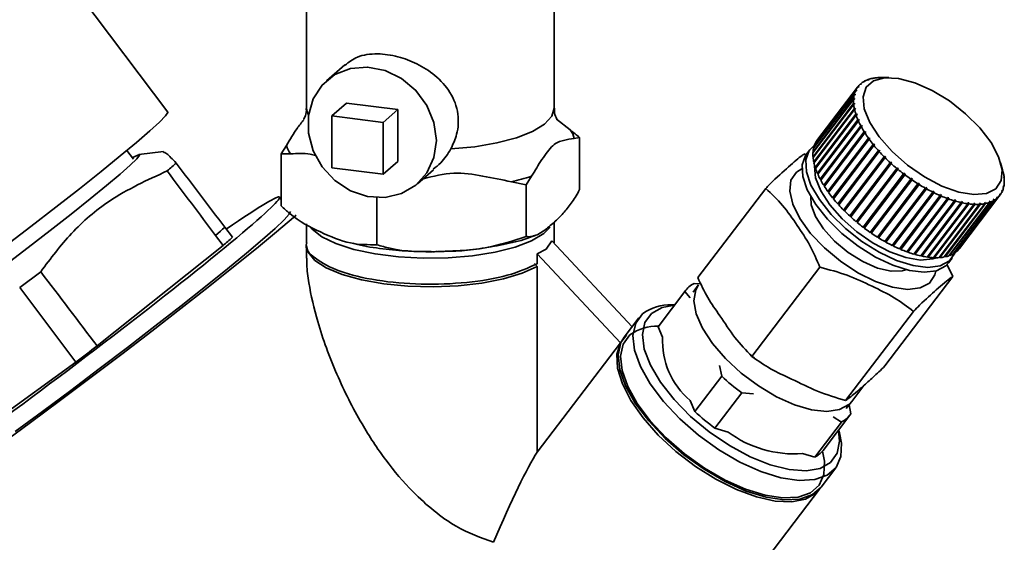
# Paper-space layout 'Blatt1' of a CAD drawing. Units: millimetres. Extents: x 0 to 5940, y 0 to 4200.
# Drawn here: x 5241 to 5313, y 1245 to 1283 of the extents above; entities that cross this region are included whole.
import ezdxf

# ---------------------------------------------------------------- set-up
doc = ezdxf.new("R2010")
doc.units = ezdxf.units.MM

psp = doc.layouts.new('Blatt1')

# ---------------------------------------------------------------- linework, layer by layer
at = {"color": 7, "linetype": 'Continuous', "lineweight": 35, "ltscale": 10}
for p, q in [((5251.765, 1276.484), (5236.691, 1296.489)), ((5261.868, 1287.023), (5261.868, 1276.774)), ((5279.868, 1276.774), (5279.868, 1287.023)), ((5264.637, 1279.938), (5263.318, 1278.775)), ((5302.148, 1278.521), (5302.171, 1278.551)), ((5302.171, 1278.551), (5302.236, 1278.554)), ((5302.445, 1278.704), (5302.382, 1278.702)), ((5302.406, 1278.703), (5302.424, 1278.727)), ((5302.424, 1278.727), (5302.487, 1278.729)), ((5302.487, 1278.729), (5302.445, 1278.704)), ((5302.734, 1278.843), (5302.673, 1278.842)), ((5302.709, 1278.843), (5302.723, 1278.86)), ((5302.723, 1278.86), (5302.783, 1278.861)), ((5302.783, 1278.861), (5302.734, 1278.843)), ((5303.065, 1278.94), (5303.007, 1278.94)), ((5303.055, 1278.94), (5303.063, 1278.951)), ((5303.063, 1278.951), (5303.121, 1278.951)), ((5303.121, 1278.951), (5303.065, 1278.94)), ((5303.436, 1278.993), (5303.381, 1278.994)), ((5303.498, 1278.998), (5303.436, 1278.993)), ((5303.44, 1278.994), (5303.443, 1278.998)), ((5303.443, 1278.998), (5303.498, 1278.998)), ((5304.221, 1279.002), (5303.688, 1279.005)), ((5301.791, 1278.039), (5298.84, 1274.163)), ((5298.86, 1274.206), (5301.811, 1278.082)), ((5301.939, 1278.298), (5298.988, 1274.422)), ((5299.015, 1274.46), (5301.966, 1278.336)), ((5301.859, 1278.046), (5301.791, 1278.039)), ((5301.811, 1278.082), (5301.879, 1278.089)), ((5301.845, 1278.045), (5301.879, 1278.089)), ((5301.879, 1278.089), (5301.859, 1278.046)), ((5302.005, 1278.303), (5301.939, 1278.298)), ((5301.966, 1278.336), (5302.033, 1278.341)), ((5302.004, 1278.303), (5302.033, 1278.341)), ((5302.033, 1278.341), (5302.005, 1278.303)), ((5302.201, 1278.523), (5302.136, 1278.52)), ((5263.694, 1276.211), (5264.755, 1277.146)), ((5268.496, 1276.675), (5264.755, 1277.146)), ((5301.652, 1277.418), (5298.701, 1273.542)), ((5298.704, 1273.595), (5301.655, 1277.471)), ((5298.705, 1273.244), (5301.656, 1277.12)), ((5301.695, 1277.745), (5298.744, 1273.869)), ((5298.756, 1273.917), (5301.707, 1277.793)), ((5301.72, 1277.43), (5301.652, 1277.418)), ((5301.655, 1277.471), (5301.724, 1277.483)), ((5301.656, 1277.12), (5301.725, 1277.134)), ((5301.672, 1277.064), (5301.725, 1277.134)), ((5301.678, 1277.422), (5301.724, 1277.483)), ((5301.764, 1277.754), (5301.695, 1277.745)), ((5301.707, 1277.793), (5301.775, 1277.802)), ((5301.724, 1277.483), (5301.72, 1277.43)), ((5301.725, 1277.134), (5301.73, 1277.077)), ((5301.736, 1277.75), (5301.775, 1277.802)), ((5301.775, 1277.802), (5301.764, 1277.754)), ((5267.436, 1275.739), (5268.496, 1276.675)), ((5268.496, 1272.903), (5268.496, 1276.675)), ((5301.661, 1277.062), (5298.71, 1273.186)), ((5298.759, 1272.866), (5301.71, 1276.742)), ((5301.723, 1276.681), (5298.772, 1272.805)), ((5298.8, 1272.848), (5301.778, 1276.759)), ((5301.73, 1277.077), (5301.661, 1277.062)), ((5301.71, 1276.742), (5301.778, 1276.759)), ((5301.791, 1276.698), (5301.723, 1276.681)), ((5301.778, 1276.759), (5301.791, 1276.698)), ((5263.694, 1276.211), (5263.694, 1272.439)), ((5267.436, 1275.739), (5263.694, 1276.211)), ((5267.436, 1271.968), (5267.436, 1275.739)), ((5281.037, 1275.196), (5280.048, 1275.987)), ((5298.865, 1272.466), (5301.816, 1276.342)), ((5301.837, 1276.277), (5298.886, 1272.401)), ((5298.905, 1272.451), (5301.883, 1276.362)), ((5299.022, 1272.047), (5301.973, 1275.923)), ((5302.002, 1275.856), (5299.051, 1271.98)), ((5299.061, 1272.035), (5302.039, 1275.946)), ((5301.816, 1276.342), (5301.883, 1276.362)), ((5301.904, 1276.298), (5301.837, 1276.277)), ((5301.883, 1276.362), (5301.904, 1276.298)), ((5301.973, 1275.923), (5302.039, 1275.946)), ((5302.068, 1275.879), (5302.002, 1275.856)), ((5302.039, 1275.946), (5302.068, 1275.879)), ((5299.229, 1271.613), (5302.18, 1275.489)), ((5302.217, 1275.42), (5299.266, 1271.544)), ((5299.267, 1271.605), (5302.244, 1275.516)), ((5299.483, 1271.169), (5302.434, 1275.045)), ((5299.519, 1271.164), (5302.497, 1275.075)), ((5302.478, 1274.974), (5299.528, 1271.098)), ((5302.18, 1275.489), (5302.244, 1275.516)), ((5302.281, 1275.447), (5302.217, 1275.42)), ((5302.244, 1275.516), (5302.281, 1275.447)), ((5302.434, 1275.045), (5302.497, 1275.075)), ((5302.541, 1275.005), (5302.478, 1274.974)), ((5302.497, 1275.075), (5302.541, 1275.005)), ((5281.34, 1274.579), (5281.724, 1274.645)), ((5281.724, 1274.645), (5281.724, 1270.873)), ((5299.016, 1274.459), (5299.015, 1274.46)), ((5299.783, 1270.718), (5302.734, 1274.594)), ((5299.817, 1270.717), (5302.795, 1274.628)), ((5302.785, 1274.523), (5299.834, 1270.647)), ((5302.734, 1274.594), (5302.795, 1274.628)), ((5302.845, 1274.557), (5302.785, 1274.523)), ((5302.795, 1274.628), (5302.845, 1274.557)), ((5249.275, 1273.059), (5248.792, 1273.7)), ((5251.46, 1273.628), (5249.671, 1273.401)), ((5260.396, 1274.07), (5260.013, 1273.46)), ((5298.475, 1273.75), (5298.207, 1273.398)), ((5298.73, 1273.581), (5298.704, 1273.595)), ((5298.773, 1273.906), (5298.756, 1273.917)), ((5298.869, 1274.2), (5298.86, 1274.206)), ((5300.126, 1270.265), (5303.076, 1274.141)), ((5300.156, 1270.268), (5303.134, 1274.179)), ((5303.134, 1274.07), (5300.183, 1270.195)), ((5300.507, 1269.815), (5303.458, 1273.691)), ((5300.535, 1269.821), (5303.512, 1273.732)), ((5303.521, 1273.621), (5300.57, 1269.745)), ((5303.076, 1274.141), (5303.134, 1274.179)), ((5303.134, 1274.179), (5303.191, 1274.108)), ((5303.191, 1274.108), (5303.134, 1274.07)), ((5303.458, 1273.691), (5303.512, 1273.732)), ((5303.512, 1273.732), (5303.576, 1273.662)), ((5303.576, 1273.662), (5303.521, 1273.621)), ((5260.013, 1273.46), (5260.013, 1269.689)), ((5267.436, 1271.968), (5268.496, 1272.903)), ((5298.741, 1273.226), (5298.705, 1273.244)), ((5298.8, 1272.848), (5298.759, 1272.866)), ((5298.801, 1272.843), (5298.8, 1272.848)), ((5300.924, 1269.372), (5303.875, 1273.248)), ((5300.948, 1269.381), (5303.926, 1273.292)), ((5303.943, 1273.179), (5300.992, 1269.303)), ((5301.372, 1268.94), (5304.323, 1272.815)), ((5301.393, 1268.952), (5304.371, 1272.863)), ((5303.875, 1273.248), (5303.926, 1273.292)), ((5303.926, 1273.292), (5303.994, 1273.223)), ((5303.994, 1273.223), (5303.943, 1273.179)), ((5304.323, 1272.815), (5304.371, 1272.863)), ((5304.371, 1272.863), (5304.443, 1272.796)), ((5312.497, 1272.298), (5312.352, 1272.812)), ((5263.694, 1272.439), (5267.436, 1271.968)), ((5269.933, 1271.275), (5271.099, 1272.303)), ((5298.905, 1272.451), (5298.865, 1272.466)), ((5298.911, 1272.434), (5298.905, 1272.451)), ((5304.395, 1272.749), (5301.445, 1268.873)), ((5301.847, 1268.522), (5304.798, 1272.398)), ((5301.865, 1268.538), (5304.842, 1272.449)), ((5304.874, 1272.335), (5301.924, 1268.459)), ((5304.443, 1272.796), (5304.395, 1272.749)), ((5304.798, 1272.398), (5304.842, 1272.449)), ((5304.919, 1272.385), (5304.874, 1272.335)), ((5312.531, 1272.158), (5312.545, 1272.105)), ((5312.544, 1272.097), (5312.531, 1272.158)), ((5312.545, 1272.105), (5312.543, 1272.102)), ((5312.559, 1272.044), (5312.544, 1272.097)), ((5276.765, 1271.428), (5277.835, 1271.215)), ((5277.835, 1271.215), (5278.218, 1271.825)), ((5299.061, 1272.035), (5299.022, 1272.047)), ((5299.073, 1272.008), (5299.061, 1272.035)), ((5299.267, 1271.605), (5299.229, 1271.613)), ((5299.285, 1271.57), (5299.267, 1271.605)), ((5302.345, 1268.124), (5305.296, 1272)), ((5305.375, 1271.94), (5302.424, 1268.064)), ((5302.438, 1268.083), (5305.416, 1271.994)), ((5302.86, 1267.75), (5305.811, 1271.625)), ((5305.893, 1271.569), (5302.942, 1267.693)), ((5302.952, 1267.715), (5305.93, 1271.626)), ((5305.296, 1272), (5305.336, 1272.054)), ((5305.336, 1272.054), (5305.416, 1271.994)), ((5305.416, 1271.994), (5305.375, 1271.94)), ((5305.811, 1271.625), (5305.847, 1271.682)), ((5305.847, 1271.682), (5305.93, 1271.626)), ((5305.93, 1271.626), (5305.893, 1271.569)), ((5312.592, 1271.78), (5312.607, 1271.724)), ((5312.597, 1271.722), (5312.592, 1271.78)), ((5312.612, 1271.666), (5312.597, 1271.722)), ((5312.598, 1271.373), (5312.601, 1271.427)), ((5312.607, 1271.724), (5312.599, 1271.714)), ((5312.601, 1271.427), (5312.617, 1271.368)), ((5277.835, 1271.215), (5277.835, 1267.443)), ((5290.322, 1264.46), (5295.261, 1270.947)), ((5299.519, 1271.164), (5299.483, 1271.169)), ((5299.546, 1271.122), (5299.519, 1271.164)), ((5299.817, 1270.717), (5299.783, 1270.718)), ((5299.851, 1270.669), (5299.817, 1270.717)), ((5303.388, 1267.401), (5306.339, 1271.277)), ((5306.423, 1271.225), (5303.472, 1267.349)), ((5303.477, 1267.373), (5306.455, 1271.284)), ((5303.924, 1267.083), (5306.875, 1270.959)), ((5306.959, 1270.912), (5304.008, 1267.036)), ((5304.01, 1267.063), (5306.988, 1270.974)), ((5304.462, 1266.798), (5307.413, 1270.674)), ((5304.544, 1266.785), (5307.522, 1270.696)), ((5306.339, 1271.277), (5306.372, 1271.336)), ((5306.372, 1271.336), (5306.455, 1271.284)), ((5306.455, 1271.284), (5306.423, 1271.225)), ((5306.875, 1270.959), (5306.903, 1271.021)), ((5306.903, 1271.021), (5306.988, 1270.974)), ((5306.988, 1270.974), (5306.959, 1270.912)), ((5307.413, 1270.674), (5307.437, 1270.738)), ((5307.437, 1270.738), (5307.522, 1270.696)), ((5307.522, 1270.696), (5307.497, 1270.632)), ((5312.443, 1270.767), (5312.463, 1270.81)), ((5312.457, 1270.704), (5312.443, 1270.767)), ((5312.477, 1270.747), (5312.454, 1270.717)), ((5312.463, 1270.81), (5312.477, 1270.747)), ((5312.547, 1271.054), (5312.558, 1271.102)), ((5312.561, 1270.993), (5312.547, 1271.054)), ((5312.573, 1271.042), (5312.555, 1271.018)), ((5312.558, 1271.102), (5312.573, 1271.042)), ((5312.613, 1271.315), (5312.598, 1271.373)), ((5312.617, 1271.368), (5312.604, 1271.351)), ((5260.013, 1270.15), (5259.894, 1270.308)), ((5266.979, 1270.28), (5266.979, 1266.851)), ((5300.156, 1270.268), (5300.126, 1270.265)), ((5300.199, 1270.215), (5300.156, 1270.268)), ((5307.497, 1270.632), (5304.546, 1266.756)), ((5304.998, 1266.549), (5307.949, 1270.424)), ((5305.075, 1266.543), (5308.052, 1270.454)), ((5308.032, 1270.389), (5305.081, 1266.513)), ((5305.526, 1266.337), (5308.477, 1270.213)), ((5305.597, 1266.34), (5308.574, 1270.251)), ((5308.558, 1270.184), (5305.607, 1266.308)), ((5306.04, 1266.166), (5308.991, 1270.042)), ((5306.105, 1266.177), (5309.083, 1270.088)), ((5309.071, 1270.019), (5306.12, 1266.143)), ((5306.595, 1266.056), (5309.573, 1269.967)), ((5307.949, 1270.424), (5307.969, 1270.49)), ((5307.969, 1270.49), (5308.052, 1270.454)), ((5308.052, 1270.454), (5308.032, 1270.389)), ((5308.477, 1270.213), (5308.493, 1270.281)), ((5308.493, 1270.281), (5308.574, 1270.251)), ((5308.574, 1270.251), (5308.558, 1270.184)), ((5311.595, 1269.944), (5308.644, 1266.068)), ((5308.893, 1266.184), (5311.844, 1270.06)), ((5311.887, 1270.084), (5308.936, 1266.208)), ((5308.991, 1270.042), (5309.004, 1270.111)), ((5309.004, 1270.111), (5309.083, 1270.088)), ((5309.083, 1270.088), (5309.071, 1270.019)), ((5309.146, 1266.359), (5312.097, 1270.235)), ((5312.132, 1270.266), (5309.181, 1266.39)), ((5309.351, 1266.575), (5312.302, 1270.451)), ((5309.488, 1269.913), (5309.497, 1269.983)), ((5309.497, 1269.983), (5309.573, 1269.967)), ((5309.573, 1269.967), (5309.564, 1269.897)), ((5311.539, 1269.995), (5311.588, 1270.013)), ((5311.546, 1269.926), (5311.539, 1269.995)), ((5311.543, 1269.954), (5311.588, 1270.013)), ((5311.588, 1270.013), (5311.595, 1269.944)), ((5311.835, 1270.128), (5311.877, 1270.153)), ((5311.844, 1270.06), (5311.835, 1270.128)), ((5311.838, 1270.101), (5311.877, 1270.153)), ((5311.877, 1270.153), (5311.887, 1270.084)), ((5312.097, 1270.235), (5312.086, 1270.302)), ((5312.088, 1270.289), (5312.121, 1270.333)), ((5312.121, 1270.333), (5312.132, 1270.266)), ((5312.289, 1270.516), (5312.317, 1270.553)), ((5312.302, 1270.451), (5312.289, 1270.516)), ((5312.33, 1270.488), (5312.302, 1270.451)), ((5312.317, 1270.553), (5312.33, 1270.488)), ((5300.535, 1269.821), (5300.507, 1269.815)), ((5300.585, 1269.765), (5300.535, 1269.821)), ((5300.948, 1269.381), (5300.924, 1269.372)), ((5301.006, 1269.322), (5300.948, 1269.381)), ((5306.537, 1266.038), (5309.488, 1269.913)), ((5309.564, 1269.897), (5306.613, 1266.021)), ((5307.012, 1265.952), (5309.963, 1269.828)), ((5307.062, 1265.977), (5310.039, 1269.888)), ((5310.035, 1269.818), (5307.084, 1265.942)), ((5307.459, 1265.91), (5310.41, 1269.786)), ((5307.501, 1265.943), (5310.478, 1269.854)), ((5310.477, 1269.783), (5307.526, 1265.907)), ((5307.874, 1265.912), (5310.825, 1269.788)), ((5307.908, 1265.952), (5310.885, 1269.863)), ((5310.887, 1269.793), (5307.936, 1265.917)), ((5308.254, 1265.959), (5311.205, 1269.835)), ((5311.261, 1269.846), (5308.31, 1265.971)), ((5308.595, 1266.05), (5311.546, 1269.926)), ((5309.963, 1269.828), (5309.967, 1269.898)), ((5309.967, 1269.898), (5310.039, 1269.888)), ((5310.039, 1269.888), (5310.035, 1269.818)), ((5310.41, 1269.786), (5310.411, 1269.856)), ((5310.411, 1269.856), (5310.478, 1269.854)), ((5310.478, 1269.854), (5310.477, 1269.783)), ((5310.823, 1269.859), (5310.885, 1269.863)), ((5310.825, 1269.788), (5310.823, 1269.859)), ((5310.885, 1269.863), (5310.887, 1269.793)), ((5311.2, 1269.905), (5311.256, 1269.916)), ((5311.205, 1269.835), (5311.2, 1269.905)), ((5311.204, 1269.848), (5311.256, 1269.916)), ((5311.256, 1269.916), (5311.261, 1269.846)), ((5301.393, 1268.952), (5301.372, 1268.94)), ((5301.459, 1268.892), (5301.393, 1268.952)), ((5301.865, 1268.538), (5301.847, 1268.522)), ((5301.938, 1268.477), (5301.865, 1268.538)), ((5255.233, 1267.527), (5255.593, 1267.84)), ((5256.465, 1267.39), (5255.91, 1268.123)), ((5261.868, 1268.381), (5261.868, 1266.979)), ((5279.868, 1266.979), (5279.868, 1268.486)), ((5302.438, 1268.083), (5302.359, 1268.143)), ((5302.424, 1268.064), (5302.438, 1268.083)), ((5255.233, 1267.527), (5255.788, 1266.794)), ((5279.287, 1266.531), (5279.699, 1267.125)), ((5279.699, 1267.125), (5285.54, 1260.888)), ((5302.952, 1267.715), (5302.874, 1267.768)), ((5302.942, 1267.693), (5302.952, 1267.715)), ((5303.477, 1267.373), (5303.402, 1267.42)), ((5303.472, 1267.349), (5303.477, 1267.373)), ((5304.01, 1267.063), (5303.939, 1267.102)), ((5246.629, 1259.495), (5255.788, 1266.794)), ((5261.868, 1266.793), (5261.868, 1265.865)), ((5278.639, 1266.189), (5279.287, 1266.531)), ((5304.008, 1267.036), (5304.01, 1267.063)), ((5304.544, 1266.785), (5304.477, 1266.818)), ((5304.546, 1266.756), (5304.544, 1266.785)), ((5305.075, 1266.543), (5305.014, 1266.569)), ((5305.081, 1266.513), (5305.075, 1266.543)), ((5309.181, 1266.39), (5309.174, 1266.396)), ((5278.639, 1265.468), (5278.639, 1266.189)), ((5278.639, 1266.189), (5284.689, 1259.728)), ((5305.597, 1266.34), (5305.542, 1266.36)), ((5305.607, 1266.308), (5305.597, 1266.34)), ((5306.105, 1266.177), (5306.059, 1266.19)), ((5306.12, 1266.143), (5306.105, 1266.177)), ((5306.595, 1266.056), (5306.557, 1266.064)), ((5306.613, 1266.021), (5306.595, 1266.056)), ((5307.062, 1265.977), (5307.034, 1265.981)), ((5307.084, 1265.942), (5307.062, 1265.977)), ((5307.501, 1265.943), (5307.484, 1265.943)), ((5307.526, 1265.907), (5307.501, 1265.943)), ((5307.908, 1265.952), (5307.904, 1265.952)), ((5307.936, 1265.917), (5307.908, 1265.952)), ((5308.31, 1265.971), (5308.284, 1265.999)), ((5308.55, 1265.523), (5308.818, 1265.875)), ((5308.644, 1266.068), (5308.624, 1266.088)), ((5308.936, 1266.208), (5308.922, 1266.221)), ((5278.639, 1265.279), (5278.449, 1265.492)), ((5278.639, 1251.781), (5278.639, 1265.279)), ((5294.265, 1258.726), (5299.204, 1265.213)), ((5308.439, 1265.446), (5308.875, 1264.531)), ((5242.521, 1264.89), (5240.993, 1263.733)), ((5303.936, 1258.044), (5308.875, 1264.531)), ((5240.993, 1263.733), (5245.075, 1258.315)), ((5289.45, 1263.547), (5287.501, 1260.987)), ((5290.355, 1263.91), (5289.997, 1263.409)), ((5290.053, 1264.042), (5290.435, 1264.015)), ((5289.381, 1263.449), (5287.431, 1260.888)), ((5289.768, 1262.98), (5289.381, 1263.449)), ((5288.634, 1262.475), (5288.428, 1262.476)), ((5286.039, 1261.543), (5284.966, 1260.133)), ((5301.072, 1255.518), (5306.011, 1262.005)), ((5287.431, 1260.888), (5287.759, 1260.134)), ((5285.143, 1260.277), (5284.689, 1259.728)), ((5284.689, 1259.728), (5278.639, 1251.781)), ((5294.13, 1258.864), (5294.439, 1258.605)), ((5235.248, 1251.2), (5245.075, 1258.315)), ((5292.059, 1257.29), (5291.905, 1258.066)), ((5290.109, 1254.73), (5292.059, 1257.29)), ((5301.521, 1255.465), (5302.405, 1256.626)), ((5293.516, 1256.078), (5291.566, 1253.518)), ((5294.367, 1256.018), (5293.516, 1256.078)), ((5289.757, 1255.54), (5290.109, 1254.73)), ((5301.106, 1254.951), (5301.493, 1255.43)), ((5301.323, 1255.22), (5301.454, 1254.559)), ((5299.435, 1251.9), (5301.385, 1254.461)), ((5300.782, 1253.966), (5300.165, 1254.333)), ((5291.566, 1253.518), (5292.527, 1253.238)), ((5298.832, 1251.406), (5300.782, 1253.966)), ((5300.625, 1253.19), (5300.569, 1253.389)), ((5297.927, 1251.669), (5298.832, 1251.406)), ((5299.287, 1249.23), (5300.361, 1250.639)), ((5292.368, 1240.141), (5299.18, 1249.089))]:
    psp.add_line(p, q, dxfattribs=at)
at = {"color": 7, "linetype": 'Continuous', "lineweight": 35, "ltscale": 10, "flags": 128}
for points in [[(5271.303, 1274.435), (5271.129, 1275.729), (5270.622, 1276.971), (5269.818, 1278.068), (5268.777, 1278.939), (5267.577, 1279.52), (5266.306, 1279.768), (5265.059, 1279.664), (5263.928, 1279.216), (5262.997, 1278.457), (5262.336, 1277.443), (5261.992, 1276.25), (5261.992, 1274.967), (5262.336, 1273.687), (5262.997, 1272.507), (5263.928, 1271.513), (5265.059, 1270.78), (5266.306, 1270.362), (5267.577, 1270.289), (5268.777, 1270.568), (5269.818, 1271.177), (5270.622, 1272.072), (5271.129, 1273.185), (5271.303, 1274.435)], [(5312, 1270.922), (5311.328, 1270.576), (5310.409, 1270.493), (5309.302, 1270.677), (5308.075, 1271.117), (5306.806, 1271.785), (5305.574, 1272.638), (5304.457, 1273.624), (5303.525, 1274.681), (5302.837, 1275.741), (5302.436, 1276.739), (5302.347, 1277.612), (5302.575, 1278.305), (5303.107, 1278.774), (5303.909, 1278.989), (5304.93, 1278.939), (5306.106, 1278.624), (5307.364, 1278.066), (5308.625, 1277.3), (5309.808, 1276.372), (5310.841, 1275.343), (5311.657, 1274.276), (5312.206, 1273.239), (5312.453, 1272.296), (5312.383, 1271.507), (5312, 1270.922)], [(5226.447, 1257.408), (5226.565, 1257.408), (5226.969, 1257.592), (5227.643, 1257.985), (5228.574, 1258.579), (5229.74, 1259.359), (5231.115, 1260.309), (5232.669, 1261.407), (5234.367, 1262.629), (5236.17, 1263.947), (5238.039, 1265.332), (5239.932, 1266.753), (5241.806, 1268.179), (5243.62, 1269.577), (5245.333, 1270.916), (5246.908, 1272.167), (5248.307, 1273.301), (5249.502, 1274.293), (5250.464, 1275.121), (5251.172, 1275.766), (5251.611, 1276.214), (5251.77, 1276.455), (5251.765, 1276.484)], [(5261.995, 1276.272), (5261.896, 1276.538), (5261.868, 1276.774)], [(5279.868, 1276.774), (5279.692, 1276.184), (5279.161, 1275.608), (5278.295, 1275.079), (5277.13, 1274.619), (5275.713, 1274.246), (5274.1, 1273.974), (5272.358, 1273.815)], [(5308.627, 1265.67), (5307.963, 1265.314), (5307.066, 1265.201), (5305.985, 1265.336), (5304.778, 1265.713), (5303.509, 1266.311), (5302.248, 1267.097), (5301.063, 1268.03), (5300.017, 1269.059), (5299.166, 1270.129), (5298.557, 1271.181), (5298.223, 1272.16), (5298.18, 1273.012), (5298.433, 1273.692), (5298.799, 1274.06)], [(5249.187, 1273.175), (5249.265, 1273.219), (5249.63, 1273.392), (5249.714, 1273.351), (5249.514, 1273.096), (5249.037, 1272.636), (5248.297, 1271.983), (5247.313, 1271.156), (5246.116, 1270.178), (5244.739, 1269.079), (5243.221, 1267.889), (5241.608, 1266.643), (5239.944, 1265.377), (5238.277, 1264.127), (5236.657, 1262.928), (5235.129, 1261.817), (5233.737, 1260.824), (5232.522, 1259.978), (5231.518, 1259.303), (5230.754, 1258.819), (5230.252, 1258.54), (5230.027, 1258.474), (5230.085, 1258.622), (5230.371, 1258.93)], [(5308.55, 1265.523), (5308.359, 1265.318), (5307.695, 1264.962), (5306.798, 1264.849), (5305.717, 1264.984), (5304.509, 1265.361), (5303.241, 1265.958), (5301.98, 1266.745), (5300.795, 1267.678), (5299.748, 1268.707), (5298.898, 1269.776), (5298.289, 1270.829), (5297.954, 1271.807), (5297.912, 1272.66), (5298.165, 1273.339), (5298.207, 1273.398)], [(5307.181, 1264.062), (5306.505, 1263.707), (5305.587, 1263.607), (5304.48, 1263.768), (5303.249, 1264.18), (5301.964, 1264.819), (5300.701, 1265.649), (5299.533, 1266.62), (5298.528, 1267.677), (5297.745, 1268.758), (5297.228, 1269.8), (5297.008, 1270.743), (5297.098, 1271.532), (5297.492, 1272.12), (5297.893, 1272.376)], [(5307.664, 1265.905), (5307.409, 1265.817), (5306.528, 1265.737), (5305.467, 1265.914), (5304.291, 1266.335), (5303.075, 1266.975), (5301.894, 1267.793), (5300.824, 1268.738), (5299.931, 1269.751), (5299.272, 1270.767), (5298.887, 1271.723), (5298.802, 1272.56), (5298.812, 1272.645)], [(5305.491, 1265.038), (5305.196, 1264.944), (5304.377, 1264.92), (5303.392, 1265.153), (5302.321, 1265.623), (5301.252, 1266.294), (5300.271, 1267.11), (5299.457, 1268.006), (5298.876, 1268.909), (5298.575, 1269.745), (5298.554, 1270.32)], [(5240.655, 1253.278), (5242.648, 1254.739), (5244.703, 1256.264), (5246.78, 1257.824), (5248.837, 1259.388), (5250.835, 1260.926), (5252.736, 1262.408), (5254.502, 1263.805), (5256.098, 1265.09), (5257.495, 1266.239), (5258.664, 1267.228), (5259.582, 1268.038), (5260.233, 1268.654), (5260.603, 1269.063), (5260.685, 1269.258), (5260.685, 1269.258)], [(5261.099, 1269.002), (5260.913, 1268.841), (5259.676, 1267.792), (5258.213, 1266.583), (5256.545, 1265.235), (5254.701, 1263.768), (5252.711, 1262.207), (5250.608, 1260.578), (5248.426, 1258.908), (5246.201, 1257.224), (5243.97, 1255.553), (5241.769, 1253.923), (5239.634, 1252.361)], [(5279.591, 1268.128), (5279.115, 1267.665), (5278.22, 1267.137), (5277.025, 1266.679), (5275.578, 1266.31), (5273.937, 1266.047), (5272.172, 1265.898), (5270.352, 1265.872), (5268.554, 1265.968), (5266.851, 1266.182), (5265.312, 1266.507), (5264, 1266.928), (5262.97, 1267.428), (5262.263, 1267.988), (5262.172, 1268.094)], [(5278.639, 1265.279), (5277.557, 1264.785), (5276.197, 1264.375), (5274.617, 1264.065), (5272.88, 1263.869), (5271.06, 1263.793), (5269.232, 1263.843), (5267.472, 1264.014), (5265.853, 1264.302), (5264.442, 1264.692), (5263.298, 1265.17), (5262.468, 1265.715), (5261.988, 1266.305), (5261.868, 1266.793)], [(5309.031, 1266.27), (5309.023, 1266.249), (5308.627, 1265.67)], [(5307.649, 1264.948), (5307.575, 1264.651), (5307.181, 1264.062)], [(5301.521, 1255.465), (5301.315, 1255.244), (5300.63, 1254.87), (5299.71, 1254.739), (5298.602, 1254.856), (5297.361, 1255.217), (5296.049, 1255.803), (5294.732, 1256.585), (5293.477, 1257.523), (5292.345, 1258.57), (5291.394, 1259.674), (5290.672, 1260.78), (5290.215, 1261.832), (5290.045, 1262.778), (5290.171, 1263.569), (5290.382, 1263.945)], [(5286.955, 1261.86), (5287.722, 1262.293), (5288.626, 1262.464)], [(5300.625, 1253.19), (5300.774, 1252.438), (5300.732, 1251.458), (5300.382, 1250.668), (5299.739, 1250.101), (5298.827, 1249.778), (5297.685, 1249.714), (5296.36, 1249.911), (5294.905, 1250.361), (5293.38, 1251.045), (5291.848, 1251.937), (5290.371, 1252.998), (5289.01, 1254.186), (5287.821, 1255.451), (5286.852, 1256.743), (5286.142, 1258.009), (5285.722, 1259.196), (5285.608, 1260.255), (5285.804, 1261.144), (5286.304, 1261.827), (5286.304, 1261.827)], [(5300.56, 1253.377), (5300.64, 1252.572), (5300.464, 1251.696), (5299.981, 1251.026), (5299.214, 1250.593), (5298.196, 1250.416), (5296.971, 1250.503), (5295.593, 1250.849), (5294.122, 1251.439), (5292.623, 1252.249), (5291.16, 1253.241), (5289.798, 1254.374), (5288.597, 1255.597), (5287.609, 1256.857), (5286.877, 1258.098), (5286.432, 1259.268), (5286.296, 1260.314), (5286.472, 1261.191), (5286.955, 1261.86), (5286.955, 1261.86)], [(5287.501, 1260.987), (5287.495, 1260.979), (5287.431, 1260.888)], [(5284.966, 1260.133), (5284.731, 1259.735), (5284.535, 1258.846), (5284.649, 1257.786), (5285.069, 1256.599), (5285.778, 1255.334), (5286.748, 1254.042), (5287.937, 1252.776), (5289.298, 1251.588), (5290.775, 1250.527), (5292.307, 1249.636), (5293.832, 1248.951), (5295.287, 1248.501), (5296.612, 1248.305), (5297.754, 1248.369), (5298.666, 1248.691), (5299.287, 1249.23)], [(5299.387, 1251.845), (5299.532, 1251.109), (5299.492, 1250.152), (5299.15, 1249.38), (5298.52, 1248.824), (5297.629, 1248.509), (5296.512, 1248.446), (5295.216, 1248.639), (5293.794, 1249.079), (5292.303, 1249.748), (5290.805, 1250.619), (5289.361, 1251.657), (5288.03, 1252.819), (5286.867, 1254.056), (5285.92, 1255.32), (5285.226, 1256.557), (5284.815, 1257.717), (5284.703, 1258.753), (5284.895, 1259.623), (5285.384, 1260.29), (5285.384, 1260.29)], [(5299.232, 1249.16), (5298.916, 1248.805), (5298.154, 1248.364), (5297.151, 1248.166), (5295.948, 1248.217), (5294.591, 1248.517), (5293.133, 1249.052), (5291.631, 1249.802), (5290.144, 1250.738), (5288.731, 1251.823), (5287.447, 1253.015), (5286.342, 1254.266), (5285.46, 1255.528), (5284.834, 1256.751), (5284.49, 1257.888), (5284.441, 1258.893), (5284.689, 1259.728)]]:
    psp.add_lwpolyline(points, dxfattribs=at)
at = {"color": 7, "linetype": 'Continuous', "lineweight": 35, "ltscale": 100}
for centre, radius, start, end in [((5303.181, 1277.364), 1.558, 120.88062, 130.40191), ((5303.329, 1277.106), 1.856, 110.70256, 119.17701), ((5303.488, 1276.668), 2.322, 101.9383, 109.23513), ((5303.614, 1276.034), 2.968, 94.50411, 100.69866), ((5303.669, 1275.314), 3.691, 89.7003, 93.50085), ((5303.243, 1277.404), 1.584, 156.36878, 165.78605), ((5303.098, 1277.468), 1.426, 144.39356, 154.49379), ((5303.09, 1277.471), 1.418, 132.29359, 142.43393), ((5304.036, 1277.303), 2.387, 177.24513, 184.40931), ((5303.55, 1277.332), 1.9, 167.46371, 175.80494), ((5304.7, 1277.362), 3.054, 185.62478, 191.70286), ((5305.53, 1277.541), 3.903, 192.72812, 197.88927), ((5306.497, 1277.86), 4.921, 198.76165, 203.18353), ((5307.561, 1278.323), 6.082, 203.93584, 207.77522), ((5279.817, 1274.214), 1.566, 13.46076, 38.84226), ((5308.675, 1278.917), 7.345, 208.43415, 211.81977), ((5309.785, 1279.612), 8.655, 212.40642, 215.44104), ((5300.147, 1273.592), 1.426, 144.39356, 154.49379), ((5310.837, 1280.367), 9.95, 215.97202, 218.73724), ((5261.919, 1274.435), 1.566, 193.46076, 218.84226), ((5301.085, 1273.427), 2.387, 177.24513, 184.40931), ((5300.599, 1273.456), 1.9, 167.46371, 175.80494), ((5300.292, 1273.528), 1.584, 156.36878, 165.78605), ((5311.78, 1281.129), 11.162, 219.2257, 221.78687), ((5312.571, 1281.839), 12.225, 222.24346, 224.65393), ((5301.75, 1273.486), 3.054, 185.62478, 191.70286), ((5313.175, 1282.44), 13.077, 225.08742, 227.39195), ((5302.579, 1273.665), 3.903, 192.72812, 197.88927), ((5303.546, 1273.984), 4.921, 198.76165, 203.18353), ((5313.575, 1282.876), 13.669, 227.80987, 230.04737), ((5313.765, 1283.103), 13.965, 230.4564, 232.66218), ((5308.897, 1271.285), 3.739, 12.66961, 15.71796), ((5273.227, 1287.257), 16.219, 282.59666, 287.91957), ((5304.61, 1274.447), 6.082, 203.93584, 207.77522), ((5305.724, 1275.041), 7.345, 208.43415, 211.81977), ((5313.755, 1283.088), 13.947, 233.06852, 235.27621), ((5313.568, 1282.815), 13.616, 235.68594, 237.92927), ((5309.568, 1271.425), 3.054, 5.62478, 11.70286), ((5310.232, 1271.483), 2.387, 357.24513, 4.40931), ((5306.834, 1275.737), 8.655, 212.40642, 215.44104), ((5313.24, 1282.285), 12.992, 238.34863, 240.66323), ((5312.813, 1281.516), 12.112, 241.09897, 243.52429), ((5311.17, 1271.318), 1.426, 324.39356, 334.49379), ((5311.026, 1271.382), 1.584, 336.36878, 345.78605), ((5310.718, 1271.454), 1.9, 347.46371, 355.80494), ((5307.887, 1276.491), 9.95, 215.97202, 218.73724), ((5308.829, 1277.253), 11.162, 219.2257, 221.78687), ((5312.335, 1280.544), 11.029, 243.98405, 246.56569), ((5311.854, 1279.417), 9.804, 247.05844, 249.85093), ((5311.413, 1278.195), 8.504, 250.38756, 253.45789), ((5311.048, 1276.939), 7.197, 254.0519, 257.48382), ((5310.939, 1271.68), 1.856, 290.70256, 299.17701), ((5311.087, 1271.422), 1.558, 300.88062, 310.40191), ((5311.178, 1271.315), 1.418, 312.29359, 322.43393), ((5309.62, 1277.964), 12.225, 222.24346, 224.65393), ((5310.225, 1278.564), 13.077, 225.08742, 227.39195), ((5310.784, 1275.714), 5.943, 258.15227, 262.0513), ((5310.634, 1274.577), 4.797, 262.81589, 267.31397), ((5310.596, 1273.578), 3.797, 268.20208, 273.45901), ((5310.654, 1272.752), 2.968, 274.50411, 280.69866), ((5310.781, 1272.118), 2.322, 281.9383, 289.23513), ((5310.624, 1279.001), 13.669, 227.80987, 230.04737), ((5233.15, 1293.307), 33.945, 311.38844, 312.10576), ((5310.814, 1279.227), 13.965, 230.4564, 232.66218), ((5310.804, 1279.212), 13.947, 233.06852, 235.27621), ((5229.338, 1297.467), 40.502, 310.77158, 312.04767), ((5310.618, 1278.939), 13.616, 235.68594, 237.92927), ((5310.289, 1278.409), 12.992, 238.34863, 240.66323), ((5309.862, 1277.64), 12.112, 241.09897, 243.52429), ((5309.384, 1276.668), 11.029, 243.98405, 246.56569), ((5308.903, 1275.542), 9.804, 247.05844, 249.85093), ((5308.227, 1267.439), 1.418, 312.29359, 322.43393), ((5308.462, 1274.319), 8.504, 250.38756, 253.45789), ((5308.097, 1273.063), 7.197, 254.0519, 257.48382), ((5307.833, 1271.838), 5.943, 258.15227, 262.0513), ((5307.683, 1270.701), 4.797, 262.81589, 267.31397), ((5307.645, 1269.702), 3.797, 268.20208, 273.45901), ((5307.703, 1268.876), 2.968, 274.50411, 280.69866), ((5307.83, 1268.242), 2.322, 281.9383, 289.23513), ((5307.989, 1267.804), 1.856, 290.70256, 299.17701), ((5308.136, 1267.546), 1.558, 300.88062, 310.40191), ((5290.815, 1262.501), 1.718, 116.29022, 146.52902), ((5288.282, 1259.154), 3.325, 87.48843, 126.51633), ((5287.319, 1257.677), 3.252, 87.48843, 126.51633), ((5293.438, 1259.872), 5.685, 177.35976, 229.64084), ((5302.959, 1268.913), 15.934, 226.83909, 233.65822), ((5301.009, 1266.352), 15.934, 226.83909, 233.65822), ((5300.021, 1255.507), 1.718, 296.29022, 326.52902), ((5297.35, 1259.758), 8.11, 233.50531, 274.07825), ((5298.063, 1252.958), 1.733, 296.35075, 322.3554)]:
    psp.add_arc(centre, radius, start, end, dxfattribs=at)
for centre, major_axis, ratio, start_param, end_param in [((1537.676, 6179.401), (-4147.411, 5490.664), 0.00191, 3.603443, 3.605349), ((1537.676, 6179.401), (-4152.888, 5485.834), 0.000077, 3.603304, 3.60521), ((5245.043, 1259.067), (14.851, 11.241), 0.039909, 2.652205, 6.992743), ((1537.676, 6179.401), (-4147.411, 5490.664), 0.00191, 2.677933, 2.680141), ((5245.07, 1259.086), (12.35, 9.349), 0.039909, 4.682594, 4.808699), ((5270.868, 1226.759), (8.769, 25.994), 0.077908, 0.301855, 0.807491)]:
    psp.add_ellipse(centre, major_axis=major_axis, ratio=ratio, start_param=start_param, end_param=end_param, dxfattribs=at)
at = {"color": 7, "linetype": 'Continuous', "lineweight": 35, "ltscale": 10}
for points, knots in [([(5264.66, 1279.905), (5264.941, 1280.122), (5265.558, 1280.6), (5266.935, 1280.788), (5268.476, 1280.582), (5269.941, 1280.029), (5271.284, 1279.165), (5272.391, 1277.95), (5272.962, 1276.447), (5272.889, 1274.972), (5272.518, 1274.164), (5272.358, 1273.815)], [0, 0, 0, 0, 0.104956, 0.231083, 0.342319, 0.446298, 0.556715, 0.680401, 0.807836, 0.916879, 1, 1, 1, 1]), ([(5261.84, 1276.764), (5261.846, 1276.668), (5261.863, 1276.384), (5261.685, 1276.02), (5261.644, 1275.972), (5261.627, 1275.951)], [0, 0, 0, 0, 0.226954, 0.670451, 1, 1, 1, 1]), ([(5280.125, 1275.927), (5280.109, 1275.943), (5280.076, 1275.978), (5279.877, 1276.361), (5279.891, 1276.669), (5279.896, 1276.783)], [0, 0, 0, 0, 0.357512, 0.761168, 1, 1, 1, 1]), ([(5261.663, 1275.923), (5261.5, 1275.727), (5261.07, 1275.206), (5260.654, 1274.506), (5260.396, 1274.07)], [0, 0, 0, 0, 0.378377, 1, 1, 1, 1]), ([(5281.724, 1274.645), (5281.503, 1274.826), (5281.275, 1275.013), (5281.045, 1275.19), (5281.037, 1275.196)], [0, 0, 0, 0, 0.966754, 1, 1, 1, 1]), ([(5278.218, 1271.825), (5278.473, 1272.238), (5278.984, 1273.066), (5279.775, 1274.188), (5280.57, 1274.468), (5281.082, 1274.542), (5281.34, 1274.579)], [0, 0, 0, 0, 0.249476, 0.499992, 0.747097, 1, 1, 1, 1]), ([(5252.377, 1272.791), (5252.114, 1273.061), (5251.64, 1273.549), (5251.52, 1273.565), (5251.466, 1273.573)], [0, 0, 0, 0, 0.555183, 1, 1, 1, 1]), ([(5272.358, 1273.815), (5272.135, 1273.458), (5271.781, 1272.892), (5271.256, 1272.494), (5271.062, 1272.347)], [0, 0, 0, 0, 0.629887, 1, 1, 1, 1]), ([(5260.013, 1273.46), (5260.233, 1273.462), (5260.461, 1273.463), (5260.691, 1273.453), (5260.699, 1273.453)], [0, 0, 0, 0, 0.966754, 1, 1, 1, 1]), ([(5260.699, 1273.453), (5261.17, 1273.483), (5261.764, 1273.521), (5262.38, 1273.379), (5262.508, 1273.35)], [0, 0, 0, 0, 0.793128, 1, 1, 1, 1]), ([(5295.261, 1270.947), (5295.357, 1271.043), (5296.013, 1271.705), (5296.888, 1272.483), (5297.772, 1273.258), (5298.058, 1273.432), (5298.125, 1273.472)], [0, 0, 0, 0, 0.072828, 0.499865, 0.883122, 1, 1, 1, 1]), ([(5242.521, 1264.89), (5243.24, 1265.847), (5244.695, 1267.783), (5247.731, 1270.392), (5250.278, 1271.554), (5251.722, 1272.212)], [0, 0, 0, 0, 0.29734, 0.601627, 1, 1, 1, 1]), ([(5251.722, 1272.212), (5251.841, 1272.316), (5252.08, 1272.523), (5252.278, 1272.701), (5252.377, 1272.791)], [0, 0, 0, 0, 0.5, 1, 1, 1, 1]), ([(5270.34, 1271.634), (5271.081, 1271.824), (5272.525, 1272.194), (5274.692, 1271.856), (5276.07, 1271.572), (5276.765, 1271.428)], [0, 0, 0, 0, 0.343238, 0.668556, 1, 1, 1, 1]), ([(5281.724, 1270.873), (5281.686, 1270.801), (5281.469, 1270.377), (5281.046, 1269.732), (5280.431, 1269.007), (5279.752, 1268.355), (5279.017, 1267.776), (5278.358, 1267.409), (5277.975, 1267.434), (5277.835, 1267.443)], [0, 0, 0, 0, 0.030472, 0.177573, 0.32798, 0.50004, 0.692316, 0.886724, 1, 1, 1, 1]), ([(5299.204, 1265.213), (5298.972, 1265.754), (5298.501, 1266.849), (5297.532, 1268.284), (5296.519, 1269.766), (5295.682, 1270.551), (5295.261, 1270.947)], [0, 0, 0, 0, 0.235328, 0.476818, 0.736465, 1, 1, 1, 1]), ([(5266.979, 1266.851), (5266.345, 1266.849), (5265.001, 1266.844), (5262.853, 1267.76), (5261.132, 1268.626), (5260.219, 1269.493), (5260.013, 1269.689)], [0, 0, 0, 0, 0.277506, 0.588506, 0.906991, 1, 1, 1, 1]), ([(5277.835, 1267.443), (5276.847, 1267.129), (5274.753, 1266.462), (5271.405, 1266.321), (5268.724, 1266.34), (5267.301, 1266.757), (5266.979, 1266.851)], [0, 0, 0, 0, 0.277506, 0.588506, 0.906991, 1, 1, 1, 1]), ([(5271.588, 1266.363), (5272.071, 1266.378), (5273.183, 1266.412), (5274.882, 1266.608), (5276.638, 1266.953), (5277.84, 1267.249), (5278.406, 1267.5), (5278.471, 1267.529)], [0, 0, 0, 0, 0.192172, 0.442629, 0.698418, 0.965304, 1, 1, 1, 1]), ([(5261.885, 1266.98), (5261.879, 1266.97), (5261.675, 1266.596), (5262.413, 1265.833), (5264.13, 1264.881), (5266.909, 1264.21), (5270.195, 1263.919), (5273.564, 1264.05), (5276.637, 1264.566), (5277.972, 1265.167), (5278.639, 1265.468)], [0, 0, 0, 0, 0.003939, 0.146233, 0.288528, 0.430822, 0.573117, 0.715411, 0.857706, 1, 1, 1, 1]), ([(5265.216, 1266.956), (5265.336, 1266.923), (5266.017, 1266.738), (5267.385, 1266.546), (5269.188, 1266.365), (5270.381, 1266.355), (5270.932, 1266.35)], [0, 0, 0, 0, 0.071537, 0.404049, 0.724301, 1, 1, 1, 1]), ([(5275.467, 1245.223), (5274.552, 1245.552), (5273.078, 1246.081), (5271.102, 1247.489), (5269.352, 1249.072), (5267.561, 1251.19), (5265.681, 1254.06), (5263.982, 1257.448), (5262.695, 1260.948), (5262.078, 1263.625), (5261.864, 1265.169), (5261.886, 1265.714), (5261.893, 1265.864)], [0, 0, 0, 0, 0.123013, 0.198114, 0.275368, 0.387771, 0.503223, 0.652748, 0.806644, 0.921074, 0.978181, 1, 1, 1, 1]), ([(5270.932, 1266.35), (5271.01, 1266.347), (5271.158, 1266.341), (5271.305, 1266.35), (5271.375, 1266.354)], [0, 0, 0, 0, 0.523596, 1, 1, 1, 1]), ([(5306.011, 1262.005), (5305.557, 1262.35), (5304.636, 1263.048), (5302.957, 1263.857), (5301.206, 1264.688), (5299.875, 1265.037), (5299.204, 1265.213)], [0, 0, 0, 0, 0.235328, 0.476818, 0.736465, 1, 1, 1, 1]), ([(5290.322, 1264.46), (5290.551, 1263.966), (5291.016, 1262.965), (5292.001, 1261.613), (5292.988, 1260.056), (5293.839, 1259.171), (5294.265, 1258.726)], [0, 0, 0, 0, 0.220445, 0.446732, 0.722276, 1, 1, 1, 1]), ([(5308.875, 1264.531), (5308.835, 1264.508), (5308.563, 1264.351), (5307.721, 1263.616), (5306.811, 1262.807), (5306.163, 1262.157), (5306.011, 1262.005)], [0, 0, 0, 0, 0.072828, 0.499865, 0.883122, 1, 1, 1, 1]), ([(5294.265, 1258.726), (5294.703, 1258.416), (5295.59, 1257.789), (5297.27, 1257.049), (5299.006, 1256.153), (5300.382, 1255.73), (5301.072, 1255.518)], [0, 0, 0, 0, 0.220445, 0.446732, 0.722276, 1, 1, 1, 1]), ([(5301.072, 1255.518), (5301.187, 1255.598), (5301.42, 1255.759), (5301.898, 1256.179), (5302.449, 1256.666), (5303.042, 1257.176), (5303.637, 1257.754), (5303.936, 1258.044)], [0, 0, 0, 0, 0.176108, 0.35645, 0.500148, 0.748947, 1, 1, 1, 1])]:
    psp.add_open_spline(points, degree=3, knots=knots, dxfattribs=at)
for points in [[(5302.236, 1278.554), (5302.23, 1278.549), (5302.219, 1278.539), (5302.207, 1278.528), (5302.201, 1278.523)], [(5304.842, 1272.449), (5304.855, 1272.438), (5304.881, 1272.417), (5304.906, 1272.396), (5304.919, 1272.385)], [(5312.086, 1270.302), (5312.091, 1270.307), (5312.103, 1270.318), (5312.115, 1270.328), (5312.121, 1270.333)]]:
    psp.add_open_spline(points, degree=3, dxfattribs=at)

doc.saveas('drawing.dxf')
